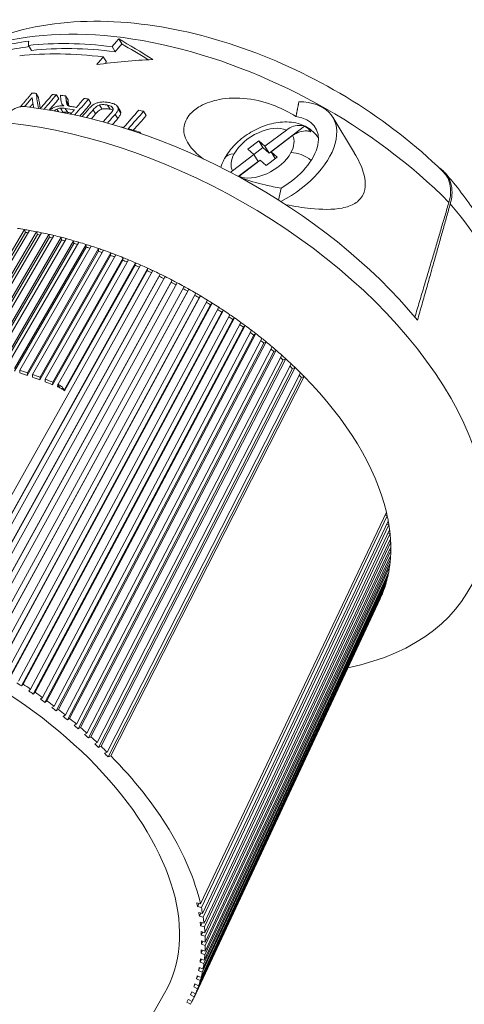
# Paper-space layout 'Layout1' of a CAD drawing. Units: inches. Extents: x 15.3 to 31.7, y 22.3 to 32.7.
# Drawn here: x 29.7 to 30.3, y 27.3 to 28.6 of the extents above; entities that cross this region are included whole.
import ezdxf

# ---------------------------------------------------------------- set-up
doc = ezdxf.new("R2010")
doc.units = ezdxf.units.IN
doc.header["$MEASUREMENT"] = 0
doc.layers.add('Visible Narrow (ANSI)', color=7, linetype='Continuous', lineweight=18)

psp = doc.layouts.get("Layout1")

# ---------------------------------------------------------------- linework, layer by layer
at = {"layer": 'Visible Narrow (ANSI)'}
for p, q in [((29.6691, 28.60998), (29.67339, 28.60292)), ((29.78736, 28.60832), (29.7917, 28.60118)), ((29.79672, 28.61924), (29.80106, 28.6121)), ((29.77497, 28.59386), (29.77931, 28.58672)), ((29.68006, 28.54232), (29.68348, 28.53668)), ((29.70858, 28.54024), (29.71202, 28.53456)), ((29.72164, 28.53884), (29.7251, 28.53314)), ((29.71646, 28.5275), (29.71809, 28.52482)), ((29.71702, 28.5267), (29.71817, 28.52481)), ((29.72247, 28.53226), (29.72594, 28.52654)), ((29.75406, 28.53425), (29.75757, 28.52846)), ((29.76968, 28.52583), (29.77324, 28.51998)), ((29.78107, 28.5257), (29.78465, 28.51982)), ((29.79537, 28.52354), (29.79897, 28.5176)), ((29.70603, 28.51779), (29.70622, 28.51749)), ((29.70943, 28.5202), (29.71168, 28.5165)), ((29.72122, 28.52109), (29.7247, 28.51535)), ((29.76049, 28.51918), (29.76404, 28.51334)), ((29.79169, 28.51268), (29.79531, 28.50673)), ((29.79605, 28.52022), (29.79966, 28.51427)), ((29.83195, 28.51698), (29.83565, 28.51088)), ((30.00933, 28.45798), (30.05962, 28.496)), ((30.09931, 28.50869), (30.13031, 28.45765)), ((29.82676, 28.48752), (29.82787, 28.4857)), ((30.00349, 28.4676), (30.03379, 28.4905)), ((30.01222, 28.45981), (30.04252, 28.48271)), ((29.97921, 28.46364), (29.99475, 28.47539)), ((29.99475, 28.47539), (30.00349, 28.4676)), ((30.00059, 28.46577), (29.99475, 28.47539)), ((30.00933, 28.45798), (30.00349, 28.4676)), ((29.95764, 28.43294), (29.98794, 28.45585)), ((29.97921, 28.46364), (29.98794, 28.45585)), ((29.98772, 28.45604), (30.00059, 28.46577)), ((29.99378, 28.44623), (29.98794, 28.45585)), ((30.00059, 28.46577), (30.00933, 28.45798)), ((30.01222, 28.45981), (30.02095, 28.45201)), ((30.01806, 28.45019), (30.01222, 28.45981)), ((29.9658, 28.42508), (29.99378, 28.44623)), ((29.96637, 28.42515), (29.99667, 28.44806)), ((29.99667, 28.44806), (30.0054, 28.44026)), ((30.0054, 28.44026), (30.02095, 28.45201)), ((30.01806, 28.45019), (30.01828, 28.44999)), ((29.66353, 28.35005), (29.55996, 28.17536)), ((29.66476, 28.34602), (29.56119, 28.17134)), ((29.67058, 28.34882), (29.56702, 28.17413)), ((29.6807, 28.3469), (29.57764, 28.17212)), ((29.68171, 28.34292), (29.57864, 28.16814)), ((29.68782, 28.34545), (29.58476, 28.17067)), ((29.69802, 28.34322), (29.59547, 28.16833)), ((29.66353, 28.35005), (29.66476, 28.34602)), ((29.6807, 28.3469), (29.68171, 28.34292)), ((29.69802, 28.34322), (29.6988, 28.33929)), ((29.6988, 28.33929), (29.59625, 28.1644)), ((29.70518, 28.34155), (29.60263, 28.16666)), ((29.71544, 28.339), (29.61341, 28.16398)), ((29.716, 28.33513), (29.61396, 28.16011)), ((29.72265, 28.33711), (29.62061, 28.16209)), ((29.73295, 28.33426), (29.63143, 28.1591)), ((29.73328, 28.33045), (29.63176, 28.15529)), ((29.74018, 28.33216), (29.63866, 28.15699)), ((29.75051, 28.329), (29.64951, 28.15368)), ((29.71544, 28.339), (29.716, 28.33513)), ((29.73295, 28.33426), (29.73328, 28.33045)), ((29.75051, 28.329), (29.75061, 28.32526)), ((29.75061, 28.32526), (29.64961, 28.14994)), ((29.75775, 28.32669), (29.65675, 28.15136)), ((29.76796, 28.31956), (29.66748, 28.14407)), ((29.76809, 28.32323), (29.66761, 28.14774)), ((29.77533, 28.32071), (29.67485, 28.14522)), ((29.78565, 28.31696), (29.68569, 28.14128)), ((29.76809, 28.32323), (29.76796, 28.31956)), ((29.78565, 28.31696), (29.7853, 28.31338)), ((29.7853, 28.31338), (29.68533, 28.1377)), ((29.79288, 28.31424), (29.69292, 28.13856)), ((29.8026, 28.30671), (29.70315, 28.13083)), ((29.80318, 28.31021), (29.70373, 28.13432)), ((29.81038, 28.30729), (29.71093, 28.1314)), ((29.82063, 28.30298), (29.71952, 28.123)), ((29.80318, 28.31021), (29.8026, 28.30671)), ((29.82063, 28.30298), (29.81982, 28.29958)), ((29.82779, 28.29986), (29.53431, 27.77747)), ((29.83695, 28.29198), (29.54498, 27.76891)), ((29.83798, 28.29528), (29.54602, 27.77221)), ((29.84509, 28.29198), (29.55313, 27.76891)), ((29.8552, 28.28714), (29.56474, 27.76334)), ((29.81982, 28.29958), (29.72011, 28.12209)), ((29.83798, 28.29528), (29.83695, 28.29198)), ((29.8552, 28.28714), (29.85394, 28.28394)), ((29.85394, 28.28394), (29.56348, 27.76015)), ((29.86224, 28.28365), (29.57178, 27.75986)), ((29.87077, 28.27548), (29.5818, 27.75092)), ((29.87225, 28.27856), (29.58328, 27.754)), ((29.87922, 28.2749), (29.59025, 27.75035)), ((29.87225, 28.27856), (29.87077, 28.27548)), ((29.88911, 28.26956), (29.6016, 27.74421)), ((29.89429, 28.26277), (29.60679, 27.73742)), ((29.89599, 28.26573), (29.60849, 27.74038)), ((29.90574, 28.26015), (29.61969, 27.73397)), ((29.89599, 28.26573), (29.89429, 28.26277)), ((29.91061, 28.25332), (29.62456, 27.72714)), ((29.91252, 28.25616), (29.62647, 27.72999)), ((29.92212, 28.25036), (29.6375, 27.72332)), ((29.92879, 28.24622), (29.64417, 27.71917)), ((29.91252, 28.25616), (29.91061, 28.25332)), ((29.92879, 28.24622), (29.92667, 28.2435)), ((29.92667, 28.2435), (29.64205, 27.71646)), ((29.93822, 28.2402), (29.655, 27.71226)), ((29.94244, 28.23332), (29.65922, 27.70539)), ((29.94477, 28.2359), (29.66155, 27.70797)), ((29.94477, 28.2359), (29.94244, 28.23332)), ((29.95401, 28.22968), (29.67217, 27.70082)), ((29.95789, 28.2228), (29.67604, 27.69394)), ((29.96042, 28.22525), (29.67858, 27.69638)), ((29.96946, 28.21883), (29.68897, 27.68901)), ((29.96042, 28.22525), (29.95789, 28.2228)), ((29.97299, 28.21196), (29.6925, 27.68214)), ((29.97573, 28.21426), (29.69523, 27.68445)), ((29.98455, 28.20766), (29.70537, 27.67686)), ((29.97573, 28.21426), (29.97299, 28.21196)), ((29.98773, 28.20082), (29.70855, 27.67002)), ((29.99066, 28.20297), (29.71147, 27.67217)), ((29.99925, 28.1962), (29.72135, 27.66439)), ((30.00207, 28.18939), (29.72416, 27.65758)), ((30.00519, 28.19139), (29.72728, 27.65958)), ((29.99066, 28.20297), (29.98773, 28.20082)), ((30.00519, 28.19139), (30.00207, 28.18939)), ((30.01353, 28.18446), (29.73687, 27.65162)), ((30.01599, 28.17769), (29.73932, 27.64485)), ((30.01929, 28.17955), (29.74262, 27.64671)), ((30.01929, 28.17955), (30.01599, 28.17769)), ((30.02737, 28.17246), (29.75191, 27.63857)), ((30.02946, 28.16576), (29.754, 27.63186)), ((30.03294, 28.16745), (29.75748, 27.63356)), ((30.03294, 28.16745), (30.02946, 28.16576)), ((29.65675, 28.15136), (29.65685, 28.14762)), ((29.66761, 28.14774), (29.66748, 28.14407)), ((30.04074, 28.16024), (29.76644, 27.62527)), ((30.04246, 28.1536), (29.76816, 27.61863)), ((30.04611, 28.15513), (29.77181, 27.62017)), ((30.05363, 28.14779), (29.78045, 27.61173)), ((30.04611, 28.15513), (30.04246, 28.1536)), ((29.67485, 28.14522), (29.67472, 28.14155)), ((29.68569, 28.14128), (29.68533, 28.1377)), ((29.69292, 28.13856), (29.69256, 28.13497)), ((29.70373, 28.13432), (29.70315, 28.13083)), ((30.05497, 28.14123), (29.78179, 27.60517)), ((30.05879, 28.14261), (29.78561, 27.60655)), ((30.05879, 28.14261), (30.05497, 28.14123)), ((29.71086, 28.13094), (29.71035, 28.1279)), ((29.71349, 28.1266), (29.71086, 28.13094)), ((29.91241, 27.39776), (30.17513, 27.95104)), ((29.91359, 27.39249), (30.17632, 27.94577)), ((30.17632, 27.94577), (30.17298, 27.9465)), ((29.91529, 27.3839), (30.1778, 27.93829)), ((29.91618, 27.3787), (30.17869, 27.93309)), ((29.91739, 27.37024), (30.17974, 27.92572)), ((30.17869, 27.93309), (30.17569, 27.93383)), ((29.91798, 27.36512), (30.18032, 27.9206)), ((29.91869, 27.35679), (30.18094, 27.91335)), ((30.18032, 27.9206), (30.17767, 27.92134)), ((29.91897, 27.35176), (30.18123, 27.90832)), ((29.91919, 27.34358), (30.18141, 27.90121)), ((30.18123, 27.90832), (30.17891, 27.90903)), ((29.91856, 27.32581), (30.18082, 27.88447)), ((29.91888, 27.33064), (30.18115, 27.8893)), ((29.91917, 27.33865), (30.18139, 27.89627)), ((30.18082, 27.88447), (30.17916, 27.88507)), ((30.18139, 27.89627), (30.17941, 27.89693)), ((29.91715, 27.31326), (30.17952, 27.87294)), ((29.91778, 27.31798), (30.18015, 27.87765)), ((30.17952, 27.87294), (30.17818, 27.87346)), ((29.91495, 27.30104), (30.17748, 27.8617)), ((29.91588, 27.30563), (30.17841, 27.86629)), ((30.17748, 27.8617), (30.17646, 27.86213)), ((29.9097, 27.28194), (30.17275, 27.8445)), ((29.91196, 27.28915), (30.17472, 27.85077)), ((29.91318, 27.29361), (30.17594, 27.85523)), ((30.17472, 27.85077), (30.174, 27.85109)), ((30.16628, 27.82833), (29.90272, 27.26454)), ((29.90361, 27.26646), (30.16701, 27.82992)), ((29.90543, 27.27064), (30.16884, 27.8341)), ((29.90817, 27.27761), (30.17122, 27.84017)), ((30.16701, 27.82992), (30.16691, 27.82998)), ((30.17122, 27.84017), (30.17082, 27.84037)), ((29.66155, 27.70797), (29.65922, 27.70539)), ((29.67217, 27.70082), (29.66963, 27.69837)), ((29.67858, 27.69638), (29.67604, 27.69394)), ((29.68897, 27.68901), (29.68623, 27.68671)), ((29.69523, 27.68445), (29.6925, 27.68214)), ((29.70537, 27.67686), (29.70244, 27.6747)), ((29.71147, 27.67217), (29.70855, 27.67002)), ((29.72135, 27.66439), (29.71823, 27.66238)), ((29.72728, 27.65958), (29.72416, 27.65758)), ((29.73687, 27.65162), (29.73357, 27.64976)), ((29.74262, 27.64671), (29.73932, 27.64485)), ((29.75191, 27.63857), (29.74843, 27.63687)), ((29.75748, 27.63356), (29.754, 27.63186)), ((29.76644, 27.62527), (29.76279, 27.62373)), ((29.77181, 27.62017), (29.76816, 27.61863)), ((29.78045, 27.61173), (29.77663, 27.61036)), ((29.78561, 27.60655), (29.78179, 27.60517)), ((29.91241, 27.39776), (29.90704, 27.39893)), ((29.91038, 27.3982), (29.90823, 27.39366)), ((29.91359, 27.39249), (29.90823, 27.39366)), ((29.91529, 27.3839), (29.9099, 27.38524)), ((29.91289, 27.3845), (29.91078, 27.38004)), ((29.91618, 27.3787), (29.91078, 27.38004)), ((29.91739, 27.37024), (29.91197, 27.37174)), ((29.91463, 27.371), (29.91255, 27.36662)), ((29.91798, 27.36512), (29.91255, 27.36662)), ((29.91869, 27.35679), (29.91325, 27.35845)), ((29.91557, 27.35774), (29.91354, 27.35342)), ((29.91897, 27.35176), (29.91354, 27.35342)), ((29.91573, 27.34474), (29.91373, 27.34046)), ((29.91919, 27.34358), (29.91375, 27.3454)), ((29.91511, 27.33201), (29.91313, 27.32778)), ((29.91856, 27.32581), (29.91313, 27.32778)), ((29.91888, 27.33064), (29.91345, 27.33261)), ((29.91917, 27.33865), (29.91373, 27.34046)), ((29.9137, 27.31958), (29.91173, 27.31538)), ((29.91715, 27.31326), (29.91173, 27.31538)), ((29.91778, 27.31798), (29.91236, 27.3201)), ((29.91151, 27.30747), (29.90956, 27.3033)), ((29.91495, 27.30104), (29.90956, 27.3033)), ((29.91588, 27.30563), (29.91048, 27.3079)), ((29.90853, 27.2957), (29.90659, 27.29156)), ((29.91196, 27.28915), (29.90659, 27.29156)), ((29.91318, 27.29361), (29.90782, 27.29602)), ((29.90027, 27.27327), (29.89834, 27.26914)), ((29.90543, 27.27064), (29.90016, 27.27332)), ((29.90479, 27.28429), (29.90285, 27.28016)), ((29.90817, 27.27761), (29.90285, 27.28016)), ((29.9097, 27.28194), (29.90438, 27.28449)), ((29.59112, 26.80178), (29.86167, 27.27123)), ((29.89827, 27.25571), (29.89307, 27.25852)), ((29.90038, 27.25973), (29.89518, 27.26254)), ((29.89827, 27.25571), (29.9002, 27.25983)), ((29.90361, 27.26646), (29.89834, 27.26914))]:
    psp.add_line(p, q, dxfattribs=at)
for centre, major_axis, ratio, start_param, end_param in [((29.93462, 28.27181), (-0.44487, 0.24386), 0.5773503, 4.2365037, 6.1323134), ((29.93003, 28.26344), (-0.44705, 0.24505), 0.5773503, 5.6079177, 5.8195373), ((29.93003, 28.26344), (0.43822, -0.24022), 0.5773503, 2.47861, 2.6757491), ((30.53707, 26.95124), (-0.77484, 1.87284), 0.2113249, 0.3959139, 0.402829), ((29.9254, 28.25499), (-0.44925, 0.24626), 0.5773503, 5.3161997, 5.5939946), ((29.9254, 28.25499), (0.44042, -0.24142), 0.5773503, 2.1709273, 2.4543356), ((29.98155, 28.28394), (-0.36863, 0.36977), 0.285675, 5.3559729, 5.4944211), ((29.98091, 28.28426), (0.36119, -0.36232), 0.285675, 2.2391753, 2.3490365), ((29.91535, 28.23666), (-0.45402, 0.24888), 0.5773503, 5.3181284, 5.5929808), ((29.83771, 28.17322), (0.58017, 0.05924), 0.7123991, 1.4859066, 1.6224438), ((29.87336, 28.16005), (-0.48102, 0.26368), 0.5773503, 5.4120758, 5.4248254), ((29.9431, 28.01406), (-0.24783, 0.73441), 0.157856, 0.7162496, 0.7568049), ((29.87336, 28.16005), (-0.48102, 0.26368), 0.5773503, 5.3516021, 5.363431), ((29.87336, 28.16005), (-0.48102, 0.26368), 0.5773503, 5.3243397, 5.3397525), ((30.62521, 26.95257), (0.85149, -1.93028), 0.1807392, 3.6721072, 3.6797986), ((30.62815, 26.96723), (-0.84946, 1.92208), 0.1798489, 0.5385903, 0.5444593), ((29.81895, 28.14333), (-0.48249, 0.26449), 0.5773503, 4.1068394, 5.3295663), ((29.93758, 28.00802), (0.24833, -0.73406), 0.1574165, 3.8574823, 3.8847748), ((29.96263, 27.97728), (-0.26348, 0.7654), 0.1572421, 0.6987055, 0.7285436), ((30.61826, 26.9859), (-0.83712, 1.89408), 0.1798579, 0.5399302, 0.5458852), ((29.86456, 28.144), (-0.4852, 0.26597), 0.5773503, 5.2721613, 5.2863338), ((29.87336, 28.16004), (-0.48103, 0.26368), 0.5773503, 5.2576139, 5.2701666), ((30.00425, 28.45096), (0.09506, 0.05773), 0.5773503, 4.5940146, 7.0291219), ((29.8622, 28.13969), (0.48632, -0.26659), 0.5773503, 2.1310979, 2.1573203), ((29.8622, 28.13969), (0.47927, -0.26272), 0.5773503, 2.1431175, 2.154351), ((54.85834, -36.11331), (1.70492, -76.90543), 0.5773503, 3.7016781, 3.7022724), ((52.91368, -31.22649), (-1.57476, 71.03423), 0.5773503, 0.5589005, 0.5595441), ((51.74488, -28.26709), (-1.49604, 67.48319), 0.5773503, 0.5583222, 0.5588883), ((29.87336, 28.16005), (-0.48102, 0.26368), 0.5773503, 5.1010648, 5.114268), ((30.00425, 28.45096), (0.07067, 0.04292), 0.5773503, 4.6770949, 6.9030408), ((29.80242, 28.11317), (0.49102, -0.26916), 0.5773503, 5.6854394, 8.4813016), ((29.85587, 28.12814), (-0.48933, 0.26823), 0.5773503, 5.1211081, 5.1329073), ((30.00592, 28.44821), (0.06341, 0.03851), 0.5773503, 0.0414745, 0.3075914), ((29.85587, 28.12814), (-0.48933, 0.26823), 0.5773503, 5.0756345, 5.1081658), ((30.00008, 28.45783), (0.04206, 0.02554), 0.5773503, 0.3758908, 2.3561945), ((30.00008, 28.45783), (0.04206, 0.02554), 0.5773503, 5.4977871, 6.2563603), ((29.97242, 28.43633), (-0.02589, 0.01419), 0.5773503, 5.4977871, 6.2831853), ((30.00008, 28.45783), (-0.04206, -0.02554), 0.5773503, 5.4977871, 6.2563603), ((30.00008, 28.45783), (-0.04206, -0.02554), 0.5773503, 0.3758908, 2.3561945), ((30.05277, 28.43811), (0.02589, -0.01419), 0.5773503, 1.2413659, 2.3561945), ((19.81495, 25.91157), (-9.76644, -5.93108), 0.5773503, 2.6388292, 2.6410025), ((29.90977, 28.309), (-0.43565, 0.23881), 0.5773503, 3.727556, 4.1264256), ((29.76173, 28.03895), (-0.40013, 0.21934), 0.5773503, 5.255088, 5.2797194), ((29.76173, 28.03895), (-0.40013, 0.21934), 0.5773503, 5.2378315, 5.255088), ((29.76173, 28.03895), (0.39494, -0.21649), 0.5773503, 2.104217, 2.1136086), ((29.76173, 28.03895), (-0.40013, 0.21934), 0.5773503, 5.2132001, 5.2378315), ((29.76173, 28.03895), (-0.40013, 0.21934), 0.5773503, 5.1959436, 5.2132001), ((29.76173, 28.03895), (0.39494, -0.21649), 0.5773503, 2.0615666, 2.0717207), ((29.76173, 28.03895), (-0.40013, 0.21934), 0.5773503, 5.1713122, 5.1959436), ((29.76173, 28.03895), (-0.40013, 0.21934), 0.5773503, 5.1540557, 5.1713122), ((29.76173, 28.03895), (0.39494, -0.21649), 0.5773503, 2.0189518, 2.0298328), ((29.76173, 28.03895), (-0.40013, 0.21934), 0.5773503, 5.1294243, 5.1540557), ((29.76173, 28.03895), (-0.40013, 0.21934), 0.5773503, 5.1121678, 5.1294243), ((29.76173, 28.03895), (0.39494, -0.21649), 0.5773503, 1.9763678, 1.9879449), ((29.76173, 28.03895), (-0.40013, 0.21934), 0.5773503, 5.0875364, 5.1121678), ((29.76173, 28.03895), (-0.40013, 0.21934), 0.5773503, 5.0702799, 5.0875364), ((29.76173, 28.03895), (0.39494, -0.21649), 0.5773503, 1.93381, 1.946057), ((29.76173, 28.03895), (-0.40013, 0.21934), 0.5773503, 5.0456485, 5.0702799), ((29.76173, 28.03895), (-0.40013, 0.21934), 0.5773503, 5.028392, 5.0456485), ((29.76173, 28.03895), (0.39494, -0.21649), 0.5773503, 1.8912745, 1.9041691), ((29.76173, 28.03895), (-0.40013, 0.21934), 0.5773503, 5.0037606, 5.028392), ((29.76173, 28.03895), (0.39494, -0.21649), 0.5773503, 1.8487581, 1.8622812), ((29.76173, 28.03895), (-0.40013, 0.21934), 0.5773503, 4.9865041, 5.0037606), ((29.76173, 28.03895), (-0.40013, 0.21934), 0.5773503, 4.9618727, 4.9865041), ((29.76173, 28.03895), (-0.40013, 0.21934), 0.5773503, 4.9446162, 4.9618727), ((29.76173, 28.03895), (0.39494, -0.21649), 0.5773503, 1.8062574, 1.8203933), ((29.76173, 28.03895), (-0.40013, 0.21934), 0.5773503, 4.9199847, 4.9446162), ((29.76173, 28.03895), (0.39494, -0.21649), 0.5773503, 1.7637698, 1.7785054), ((29.76173, 28.03895), (-0.40013, 0.21934), 0.5773503, 4.9027283, 4.9199847), ((29.76173, 28.03895), (-0.40013, 0.21934), 0.5773503, 4.8780968, 4.9027283), ((29.76173, 28.03895), (-0.40013, 0.21934), 0.5773503, 4.8608404, 4.8780968), ((29.76173, 28.03895), (0.39494, -0.21649), 0.5773503, 1.7212925, 1.7366175), ((29.76173, 28.03895), (-0.40013, 0.21934), 0.5773503, 4.8362089, 4.8608404), ((29.76173, 28.03895), (0.39494, -0.21649), 0.5773503, 1.6788232, 1.6947296), ((29.76173, 28.03895), (-0.40013, 0.21934), 0.5773503, 4.8189525, 4.8362089), ((29.76173, 28.03895), (-0.40013, 0.21934), 0.5773503, 4.794321, 4.8189525), ((29.76173, 28.03895), (-0.40013, 0.21934), 0.5773503, 4.7770646, 4.794321), ((29.76173, 28.03895), (0.39494, -0.21649), 0.5773503, 1.6363595, 1.6528417), ((29.76173, 28.03895), (-0.40013, 0.21934), 0.5773503, 4.7524331, 4.7770646), ((29.76173, 28.03895), (0.39494, -0.21649), 0.5773503, 1.5938992, 1.6109538), ((29.76173, 28.03895), (-0.40013, 0.21934), 0.5773503, 4.7351767, 4.7524331), ((29.76173, 28.03895), (-0.40013, 0.21934), 0.5773503, 4.7105452, 4.7351767), ((29.76173, 28.03895), (0.39494, -0.21649), 0.5773503, 1.5515828, 1.5689231), ((29.76173, 28.03895), (-0.40013, 0.21934), 0.5773503, 4.6932888, 4.7105452), ((29.76173, 28.03895), (-0.40013, 0.21934), 0.5773503, 4.6686573, 4.6932888), ((29.76173, 28.03895), (-0.40013, 0.21934), 0.5773503, 4.6514009, 4.6686573), ((29.76173, 28.03895), (0.39494, -0.21649), 0.5773503, 1.5096949, 1.5264636), ((29.76173, 28.03895), (-0.40013, 0.21934), 0.5773503, 4.6267694, 4.6514009), ((29.76173, 28.03895), (0.39494, -0.21649), 0.5773503, 1.467807, 1.4840019), ((29.76173, 28.03895), (-0.40013, 0.21934), 0.5773503, 4.609513, 4.6267694), ((29.76173, 28.03895), (-0.40013, 0.21934), 0.5773503, 4.5848815, 4.609513), ((29.76173, 28.03895), (0.39494, -0.21649), 0.5773503, 1.4259191, 1.4415356), ((29.76173, 28.03895), (-0.40013, 0.21934), 0.5773503, 4.5676251, 4.5848815), ((29.76173, 28.03895), (-0.40013, 0.21934), 0.5773503, 4.5429936, 4.5676251), ((29.76173, 28.03895), (0.39494, -0.21649), 0.5773503, 1.3840312, 1.3990626), ((29.76173, 28.03895), (-0.40013, 0.21934), 0.5773503, 4.5257372, 4.5429936), ((29.76173, 28.03895), (-0.40013, 0.21934), 0.5773503, 4.5011057, 4.5257372), ((29.76173, 28.03895), (-0.40013, 0.21934), 0.5773503, 4.4838493, 4.5011057), ((29.76173, 28.03895), (0.39494, -0.21649), 0.5773503, 1.3421433, 1.3565805), ((29.76173, 28.03895), (-0.40013, 0.21934), 0.5773503, 4.4592178, 4.4838493), ((29.76173, 28.03895), (0.39494, -0.21649), 0.5773503, 1.3002554, 1.3140867), ((29.76173, 28.03895), (-0.40013, 0.21934), 0.5773503, 4.4419614, 4.4592178), ((29.76173, 28.03895), (-0.40013, 0.21934), 0.5773503, 4.4173299, 4.4419614), ((29.76173, 28.03895), (0.39494, -0.21649), 0.5773503, 1.2583675, 1.2715785), ((29.76173, 28.03895), (-0.40013, 0.21934), 0.5773503, 4.4000735, 4.4173299), ((29.76173, 28.03895), (-0.40013, 0.21934), 0.5773503, 4.375442, 4.4000735), ((29.76173, 28.03895), (0.39494, -0.21649), 0.5773503, 1.2164796, 1.229053), ((29.76173, 28.03895), (-0.40013, 0.21934), 0.5773503, 4.3581856, 4.375442), ((29.76173, 28.03895), (-0.40013, 0.21934), 0.5773503, 4.3335541, 4.3581856), ((29.76173, 28.03895), (0.39494, -0.21649), 0.5773503, 1.1745917, 1.1865068), ((29.76173, 28.03895), (-0.40013, 0.21934), 0.5773503, 4.3162977, 4.3335541), ((29.76173, 28.03895), (-0.40013, 0.21934), 0.5773503, 4.2916662, 4.3162977), ((29.66096, 27.85511), (-0.41193, 0.2258), 0.5773503, 5.0035134, 5.0286392), ((29.66096, 27.85511), (0.40674, -0.22296), 0.5773503, 1.8620276, 1.8869397), ((29.76173, 28.03895), (0.39494, -0.21649), 0.5773503, 1.1327038, 1.1439364), ((29.76173, 28.03895), (-0.40013, 0.21934), 0.5773503, 4.2744097, 4.2916662), ((29.76173, 28.03895), (-0.40013, 0.21934), 0.5773503, 4.2497783, 4.2744097), ((29.76173, 28.03895), (-0.40013, 0.21934), 0.5773503, 4.2325218, 4.2497783), ((29.66096, 27.85511), (0.40674, -0.22296), 0.5773503, 1.8201397, 1.8450517), ((29.66096, 27.85511), (-0.41193, 0.2258), 0.5773503, 4.9616255, 4.9867513), ((29.66096, 27.85511), (0.40674, -0.22296), 0.5773503, 1.7782518, 1.8031638), ((29.66096, 27.85511), (-0.41193, 0.2258), 0.5773503, 4.9197376, 4.9448634), ((29.76173, 28.03895), (0.39494, -0.21649), 0.5773503, 1.0908159, 1.1013376), ((29.76173, 28.03895), (-0.40013, 0.21934), 0.5773503, 3.6214598, 4.2325218), ((29.66096, 27.85511), (0.40674, -0.22296), 0.5773503, 1.7538673, 1.7612759), ((29.70607, 28.1222), (0.0046, 0.01568), 0.1626935, 5.3503342, 5.3859019), ((29.71455, 28.10823), (0.00522, 0.01478), 0.1316933, 5.9727161, 6.3950156), ((29.76173, 28.03895), (-0.40013, 0.21934), 0.5773503, 3.6042033, 3.6214598), ((29.76173, 28.03895), (-0.40013, 0.21934), 0.5773503, 3.5795719, 3.6042033), ((29.76173, 28.03895), (-0.40013, 0.21934), 0.5773503, 3.5623154, 3.5795719), ((29.76173, 28.03895), (-0.40013, 0.21934), 0.5773503, 3.537684, 3.5623154), ((29.76173, 28.03895), (0.40013, -0.21934), 0.5773503, 0.3788349, 0.3960913), ((29.76173, 28.03895), (0.40013, -0.21934), 0.5773503, 0.3542034, 0.3788349), ((29.76173, 28.03895), (0.40013, -0.21934), 0.5773503, 0.336947, 0.3542034), ((29.76173, 28.03895), (0.40013, -0.21934), 0.5773503, 0.3123155, 0.336947), ((29.76173, 28.03895), (0.40013, -0.21934), 0.5773503, 0.2950591, 0.3123155), ((29.76173, 28.03895), (0.40013, -0.21934), 0.5773503, 0.2285397, 0.2531712), ((29.76173, 28.03895), (0.40013, -0.21934), 0.5773503, 0.2531712, 0.2704276), ((29.76173, 28.03895), (0.40013, -0.21934), 0.5773503, 0.2704276, 0.2950591), ((29.76173, 28.03895), (0.40013, -0.21934), 0.5773503, 0.1866518, 0.2112832), ((29.76173, 28.03895), (0.40013, -0.21934), 0.5773503, 0.2112832, 0.2285397), ((29.76173, 28.03895), (0.40013, -0.21934), 0.5773503, 0.1447639, 0.1693953), ((29.76173, 28.03895), (0.40013, -0.21934), 0.5773503, 0.1693953, 0.1866518), ((29.76173, 28.03895), (0.40013, -0.21934), 0.5773503, 0.0856195, 0.102876), ((29.76173, 28.03895), (0.40013, -0.21934), 0.5773503, 0.102876, 0.1275074), ((29.76173, 28.03895), (0.40013, -0.21934), 0.5773503, 0.1275074, 0.1447639), ((29.46279, 27.49359), (0.40047, -0.21952), 0.5773503, 6.2708424, 9.4371209), ((29.76173, 28.03895), (0.40013, -0.21934), 0.5773503, 0.0370664, 0.0437316), ((29.76173, 28.03895), (0.40013, -0.21934), 0.5773503, 0.0437316, 0.0609881), ((29.76173, 28.03895), (0.40013, -0.21934), 0.5773503, 0.0609881, 0.0856195), ((29.46279, 27.49359), (0.42994, -0.23568), 0.5773503, 1.4266308, 1.4426905), ((29.46279, 27.49359), (-0.43513, 0.23852), 0.5773503, 4.5422995, 4.5683192), ((29.46279, 27.49359), (0.42994, -0.23568), 0.5773503, 1.3847429, 1.4008026), ((29.46279, 27.49359), (-0.43513, 0.23852), 0.5773503, 4.5004116, 4.5264313), ((29.46279, 27.49359), (0.42994, -0.23568), 0.5773503, 1.342855, 1.3589147), ((29.46279, 27.49359), (-0.43513, 0.23852), 0.5773503, 4.4585237, 4.4845434), ((29.46279, 27.49359), (0.42994, -0.23568), 0.5773503, 1.3009671, 1.3170268), ((29.46279, 27.49359), (-0.43513, 0.23852), 0.5773503, 4.4166358, 4.4426555), ((29.46279, 27.49359), (0.42994, -0.23568), 0.5773503, 1.2590792, 1.2751388), ((29.46279, 27.49359), (-0.43513, 0.23852), 0.5773503, 4.3747479, 4.4007676), ((29.46279, 27.49359), (0.42994, -0.23568), 0.5773503, 1.2171913, 1.2332509), ((29.46279, 27.49359), (-0.43513, 0.23852), 0.5773503, 4.33286, 4.3588797), ((29.46279, 27.49359), (0.42994, -0.23568), 0.5773503, 1.1753034, 1.191363), ((29.46279, 27.49359), (-0.43513, 0.23852), 0.5773503, 4.2909721, 4.3169918), ((29.46279, 27.49359), (0.42994, -0.23568), 0.5773503, 1.1334155, 1.1494751), ((29.46279, 27.49359), (-0.43513, 0.23852), 0.5773503, 4.2490842, 4.2751039), ((29.46279, 27.49359), (0.42994, -0.23568), 0.5773503, 1.0915276, 1.1075872), ((29.46279, 27.49359), (-0.43513, 0.23852), 0.5773503, 3.6207657, 4.233216), ((29.46279, 27.49359), (-0.42994, 0.23568), 0.5773503, 3.6048017, 3.6208614), ((29.46279, 27.49359), (-0.42994, 0.23568), 0.5773503, 3.5629138, 3.5789735), ((29.46279, 27.49359), (-0.43513, 0.23852), 0.5773503, 3.5788778, 3.6048974), ((29.46279, 27.49359), (0.42994, -0.23568), 0.5773503, 0.3794333, 0.3954929), ((29.46279, 27.49359), (-0.43513, 0.23852), 0.5773503, 3.5369899, 3.5630095), ((29.46279, 27.49359), (0.42994, -0.23568), 0.5773503, 0.3375454, 0.353605), ((29.46279, 27.49359), (0.43513, -0.23852), 0.5773503, 0.3535093, 0.379529), ((29.46279, 27.49359), (0.42994, -0.23568), 0.5773503, 0.2956575, 0.3117171), ((29.46279, 27.49359), (0.43513, -0.23852), 0.5773503, 0.3116214, 0.3376411), ((29.46279, 27.49359), (0.42994, -0.23568), 0.5773503, 0.2537696, 0.2698292), ((29.46279, 27.49359), (0.43513, -0.23852), 0.5773503, 0.2697335, 0.2957532), ((29.46279, 27.49359), (0.42994, -0.23568), 0.5773503, 0.2118817, 0.2279413), ((29.46279, 27.49359), (0.43513, -0.23852), 0.5773503, 0.1859577, 0.2119774), ((29.46279, 27.49359), (0.43513, -0.23852), 0.5773503, 0.2278456, 0.2538653), ((29.46279, 27.49359), (0.42994, -0.23568), 0.5773503, 0.1699938, 0.1860534), ((29.46279, 27.49359), (0.43513, -0.23852), 0.5773503, 0.1440698, 0.1700895), ((29.46279, 27.49359), (0.42994, -0.23568), 0.5773503, 0.1281059, 0.1441655), ((29.46279, 27.49359), (0.43513, -0.23852), 0.5773503, 0.1021819, 0.1282016), ((29.46279, 27.49359), (0.42994, -0.23568), 0.5773503, 0.0443301, 0.0603897), ((29.46279, 27.49359), (0.42994, -0.23568), 0.5773503, 0.086218, 0.1022776), ((29.46279, 27.49359), (0.43513, -0.23852), 0.5773503, 0.060294, 0.0863137), ((29.46279, 27.49359), (0.42994, -0.23568), 0.5773503, 0.0024422, 0.0185018), ((29.46279, 27.49359), (0.43513, -0.23852), 0.5773503, 0.0184061, 0.0444258)]:
    psp.add_ellipse(centre, major_axis=major_axis, ratio=ratio, start_param=start_param, end_param=end_param, dxfattribs=at)
for points, knots in [([(30.25455, 28.43251), (30.21667, 28.46945), (30.1734, 28.50298), (30.08079, 28.56049), (30.03156, 28.58456), (29.93072, 28.62146), (29.87914, 28.63426), (29.77704, 28.6464), (29.72649, 28.64565), (29.63324, 28.62724), (29.5899, 28.61039), (29.53942, 28.57393), (29.52715, 28.56329), (29.51597, 28.5515)], [0.3363004, 0.3363004, 0.3363004, 0.3363004, 0.6915056, 0.6915056, 1.0424635, 1.0424635, 1.3948554, 1.3948554, 1.7517749, 1.7517749, 2.0882382, 2.0882382, 2.2053226, 2.2053226, 2.2053226, 2.2053226]), ([(29.66425, 28.52357), (29.66408, 28.52359), (29.66391, 28.52361), (29.66205, 28.52377), (29.6601, 28.52371), (29.65616, 28.52314), (29.65417, 28.52262), (29.65065, 28.52136), (29.64887, 28.52051), (29.64585, 28.51859), (29.6446, 28.51752), (29.6429, 28.51547), (29.64232, 28.51437), (29.64214, 28.51332)], [0.11061887, 0.11061887, 0.11061887, 0.11061887, 0.11352244, 0.11352244, 0.14234566, 0.14234566, 0.17116887, 0.17116887, 0.20029373, 0.20029373, 0.22941859, 0.22941859, 0.25776929, 0.25776929, 0.25776929, 0.25776929]), ([(29.70754, 28.52331), (29.70593, 28.52275), (29.70446, 28.52207), (29.70187, 28.52042), (29.70084, 28.51952), (29.70002, 28.51856)], [-0.052715421, -0.052715421, -0.052715421, -0.052715421, -0.026321356, -0.026321356, 0, 0, 0, 0]), ([(29.71932, 28.52478), (29.71744, 28.52486), (29.71544, 28.52483), (29.71243, 28.52451), (29.71138, 28.52435), (29.70939, 28.52391), (29.70845, 28.52364), (29.70754, 28.52331)], [-0.061946117, -0.061946117, -0.061946117, -0.061946117, -0.031094395, -0.031094395, -0.014950247, -0.014950247, 0, 0, 0, 0]), ([(29.71526, 28.53108), (29.71536, 28.53031), (29.71554, 28.52954), (29.71611, 28.52807), (29.7165, 28.52736), (29.71702, 28.5267)], [-0.044543651, -0.044543651, -0.044543651, -0.044543651, -0.02227233, -0.02227233, 0, 0, 0, 0]), ([(29.71702, 28.5267), (29.71729, 28.52634), (29.71766, 28.52599), (29.71844, 28.52537), (29.71887, 28.52506), (29.71932, 28.52478)], [-0.023747513, -0.023747513, -0.023747513, -0.023747513, -0.011951478, -0.011951478, 0, 0, 0, 0]), ([(29.72338, 28.52777), (29.72312, 28.52846), (29.72293, 28.52927), (29.72265, 28.53073), (29.72255, 28.53151), (29.72247, 28.53226)], [-0.041753566, -0.041753566, -0.041753566, -0.041753566, -0.021229037, -0.021229037, 0, 0, 0, 0]), ([(29.72481, 28.52543), (29.72441, 28.52575), (29.72412, 28.52615), (29.72369, 28.52693), (29.72352, 28.52736), (29.72338, 28.52777)], [-0.024077945, -0.024077945, -0.024077945, -0.024077945, -0.012160844, -0.012160844, 0, 0, 0, 0]), ([(29.72686, 28.52428), (29.72646, 28.52442), (29.7261, 28.52459), (29.72541, 28.52498), (29.72509, 28.52519), (29.72481, 28.52543)], [-0.016940931, -0.016940931, -0.016940931, -0.016940931, -0.008734308, -0.008734308, 0, 0, 0, 0]), ([(29.73007, 28.52365), (29.72953, 28.52373), (29.72895, 28.52382), (29.72786, 28.52402), (29.72727, 28.52414), (29.72686, 28.52428)], [-0.016125486, -0.016125486, -0.016125486, -0.016125486, -0.008231296, -0.008231296, 0, 0, 0, 0]), ([(29.76188, 28.52695), (29.76029, 28.52602), (29.75887, 28.52492), (29.75644, 28.52273), (29.75532, 28.52156), (29.75432, 28.5204)], [-0.063993658, -0.063993658, -0.063993658, -0.063993658, -0.032091526, -0.032091526, 0, 0, 0, 0]), ([(29.76049, 28.51918), (29.76158, 28.52043), (29.76286, 28.52175), (29.76509, 28.52354), (29.766, 28.52418), (29.7678, 28.52516), (29.76871, 28.52556), (29.76968, 28.52583)], [-0.070275413, -0.070275413, -0.070275413, -0.070275413, -0.035360029, -0.035360029, -0.015837753, -0.015837753, 0, 0, 0, 0]), ([(29.77115, 28.52994), (29.76946, 28.52969), (29.76781, 28.52932), (29.76465, 28.52832), (29.7632, 28.5277), (29.76188, 28.52695)], [-0.052131575, -0.052131575, -0.052131575, -0.052131575, -0.026140687, -0.026140687, 0, 0, 0, 0]), ([(29.76969, 28.52583), (29.77006, 28.52594), (29.77044, 28.52603), (29.77236, 28.5264), (29.77396, 28.52648), (29.77741, 28.52635), (29.77931, 28.52607), (29.78107, 28.5257)], [-0.059645046, -0.059645046, -0.059645046, -0.059645046, -0.053624061, -0.053624061, -0.029630664, -0.029630664, 0, 0, 0, 0]), ([(29.78355, 28.52926), (29.78162, 28.52966), (29.77958, 28.52997), (29.77542, 28.53025), (29.77328, 28.53022), (29.77115, 28.52994)], [-0.065405908, -0.065405908, -0.065405908, -0.065405908, -0.032810779, -0.032810779, 0, 0, 0, 0]), ([(29.78107, 28.5257), (29.78224, 28.52546), (29.78338, 28.52515), (29.78546, 28.52438), (29.78641, 28.5239), (29.78716, 28.52331)], [-0.039358537, -0.039358537, -0.039358537, -0.039358537, -0.019744188, -0.019744188, 0, 0, 0, 0]), ([(29.79348, 28.52557), (29.79221, 28.52647), (29.79062, 28.5272), (29.78725, 28.52839), (29.7854, 28.52887), (29.78355, 28.52926)], [-0.062542332, -0.062542332, -0.062542332, -0.062542332, -0.031230986, -0.031230986, 0, 0, 0, 0]), ([(29.78716, 28.52331), (29.78782, 28.52282), (29.78832, 28.52227), (29.78892, 28.52104), (29.78899, 28.5204), (29.78888, 28.51974)], [-0.033647322, -0.033647322, -0.033647322, -0.033647322, -0.016838356, -0.016838356, 0, 0, 0, 0]), ([(29.79605, 28.52022), (29.79619, 28.5212), (29.79606, 28.52216), (29.79517, 28.524), (29.79444, 28.52483), (29.79348, 28.52557)], [-0.049838395, -0.049838395, -0.049838395, -0.049838395, -0.024898585, -0.024898585, 0, 0, 0, 0]), ([(30.04738, 28.50959), (30.03795, 28.51564), (30.02794, 28.52071), (30.0059, 28.52942), (29.99206, 28.53312), (29.96454, 28.53636), (29.95086, 28.53589), (29.92962, 28.53186), (29.92019, 28.52871), (29.90662, 28.5212), (29.90173, 28.51741), (29.898, 28.5133)], [2.12511467, 2.12511467, 2.12511467, 2.12511467, 2.28600272, 2.28600272, 2.48629722, 2.48629722, 2.68659172, 2.68659172, 2.84470131, 2.84470131, 2.95957525, 2.95957525, 2.95957525, 2.95957525]), ([(29.70603, 28.51779), (29.70642, 28.51825), (29.70691, 28.51869), (29.70806, 28.51951), (29.70872, 28.51987), (29.70943, 28.5202)], [-0.025245055, -0.025245055, -0.025245055, -0.025245055, -0.012621231, -0.012621231, 0, 0, 0, 0]), ([(29.70943, 28.5202), (29.7102, 28.52055), (29.71101, 28.52083), (29.71272, 28.52125), (29.71358, 28.52138), (29.71444, 28.52146)], [-0.026821184, -0.026821184, -0.026821184, -0.026821184, -0.013371858, -0.013371858, 0, 0, 0, 0]), ([(29.71444, 28.52146), (29.7156, 28.52153), (29.71681, 28.5215), (29.71903, 28.52136), (29.72015, 28.52123), (29.72122, 28.52109)], [-0.03662056, -0.03662056, -0.03662056, -0.03662056, -0.01844448, -0.01844448, 0, 0, 0, 0]), ([(29.71444, 28.52146), (29.71501, 28.52051), (29.71559, 28.51955), (29.71675, 28.51765), (29.71733, 28.5167), (29.71791, 28.51574)], [0.000000381, 0.000000381, 0.000000381, 0.000000381, 0.020810135, 0.020810135, 0.041620268, 0.041620268, 0.041620268, 0.041620268]), ([(29.71791, 28.51574), (29.71907, 28.51581), (29.72029, 28.51578), (29.7225, 28.51563), (29.72363, 28.5155), (29.7247, 28.51535)], [-0.036643431, -0.036643431, -0.036643431, -0.036643431, -0.018455921, -0.018455921, 0, 0, 0, 0]), ([(29.76404, 28.51334), (29.76512, 28.51459), (29.7664, 28.51591), (29.76864, 28.5177), (29.76955, 28.51834), (29.77135, 28.51932), (29.77226, 28.51971), (29.77324, 28.51998)], [-0.070303616, -0.070303616, -0.070303616, -0.070303616, -0.035374687, -0.035374687, -0.015848338, -0.015848338, 0, 0, 0, 0]), ([(29.77324, 28.51998), (29.77412, 28.52023), (29.77503, 28.52039), (29.777, 28.52058), (29.77804, 28.5206), (29.78097, 28.52048), (29.78288, 28.52019), (29.78465, 28.51982)], [-0.059746679, -0.059746679, -0.059746679, -0.059746679, -0.045483606, -0.045483606, -0.029671798, -0.029671798, 0, 0, 0, 0]), ([(29.78465, 28.51982), (29.78581, 28.51957), (29.78696, 28.51926), (29.78816, 28.51881), (29.78832, 28.51874), (29.78848, 28.51868)], [-0.039410242, -0.039410242, -0.039410242, -0.039410242, -0.01977046, -0.01977046, -0.016681434, -0.016681434, -0.016681434, -0.016681434]), ([(29.78888, 28.51974), (29.78866, 28.51885), (29.78807, 28.51782), (29.78674, 28.51592), (29.78597, 28.51497), (29.78519, 28.51408)], [-0.051085262, -0.051085262, -0.051085262, -0.051085262, -0.024859466, -0.024859466, 0, 0, 0, 0]), ([(29.79169, 28.51268), (29.79272, 28.51386), (29.7937, 28.51511), (29.79523, 28.51758), (29.79587, 28.51893), (29.79605, 28.52022)], [-0.065761213, -0.065761213, -0.065761213, -0.065761213, -0.032724223, -0.032724223, 0, 0, 0, 0]), ([(29.79531, 28.50673), (29.79634, 28.50791), (29.79731, 28.50916), (29.79885, 28.51163), (29.79948, 28.51298), (29.79966, 28.51427)], [-0.065758051, -0.065758051, -0.065758051, -0.065758051, -0.032723008, -0.032723008, 0, 0, 0, 0]), ([(29.79966, 28.51427), (29.7998, 28.51525), (29.79967, 28.51622), (29.79915, 28.5173), (29.79906, 28.51745), (29.79897, 28.5176)], [-0.049851769, -0.049851769, -0.049851769, -0.049851769, -0.024899553, -0.024899553, -0.02071066, -0.02071066, -0.02071066, -0.02071066]), ([(29.898, 28.5133), (29.89659, 28.51175), (29.89535, 28.51015), (29.89427, 28.50853), (29.89016, 28.50234), (29.88816, 28.49501), (29.88994, 28.48006), (29.89374, 28.47242), (29.9037, 28.46022), (29.9095, 28.45494), (29.9162, 28.44999)], [-0.04323565, -0.04323565, -0.04323565, -0.04323565, 0, 0, 0, 0.16516289, 0.16516289, 0.33032578, 0.33032578, 0.46141615, 0.46141615, 0.46141615, 0.46141615]), ([(29.94653, 28.45052), (29.95044, 28.45766), (29.95541, 28.46407), (29.96703, 28.4759), (29.97375, 28.48125), (29.98814, 28.49029), (29.99578, 28.49401), (30.01168, 28.49954), (30.01995, 28.50136), (30.03659, 28.50235), (30.04503, 28.50162), (30.05978, 28.49664), (30.06615, 28.49319), (30.07442, 28.48559), (30.07697, 28.48261), (30.07911, 28.47934)], [3.1415927, 3.1415927, 3.1415927, 3.1415927, 3.512734, 3.512734, 3.8999409, 3.8999409, 4.2821478, 4.2821478, 4.6684508, 4.6684508, 5.0452712, 5.0452712, 5.3318646, 5.3318646, 5.4792344, 5.4792344, 5.4792344, 5.4792344]), ([(30.03379, 28.4905), (30.03673, 28.49273), (30.04056, 28.49475), (30.04716, 28.49686), (30.05109, 28.49736), (30.056, 28.49696), (30.05788, 28.4966), (30.05962, 28.496)], [-0.22365739, -0.22365739, -0.22365739, -0.22365739, -0.16689104, -0.16689104, -0.11090628, -0.11090628, -0.07972261, -0.07972261, -0.07972261, -0.07972261]), ([(30.04252, 28.48271), (30.04546, 28.48493), (30.04929, 28.48695), (30.05589, 28.48907), (30.05982, 28.48957), (30.06473, 28.48917), (30.06661, 28.4888), (30.06836, 28.4882)], [-0.22365739, -0.22365739, -0.22365739, -0.22365739, -0.16689104, -0.16689104, -0.11090628, -0.11090628, -0.07972261, -0.07972261, -0.07972261, -0.07972261]), ([(30.1303, 28.45764), (30.13549, 28.44908), (30.13989, 28.43991), (30.14425, 28.42516), (30.14521, 28.41941), (30.14522, 28.40877), (30.14425, 28.40388), (30.13972, 28.39406), (30.13565, 28.38995), (30.12552, 28.38376), (30.11946, 28.38171), (30.09933, 28.37778), (30.08332, 28.37815), (30.05703, 28.38083), (30.04531, 28.38267), (30.03313, 28.38512)], [1.6090246, 1.6090246, 1.6090246, 1.6090246, 1.7651425, 1.7651425, 1.8689642, 1.8689642, 1.9727859, 1.9727859, 2.1101167, 2.1101167, 2.2474474, 2.2474474, 2.522109, 2.522109, 2.7131335, 2.7131335, 2.7131335, 2.7131335]), ([(29.94113, 28.43792), (29.94146, 28.43898), (29.94181, 28.44002), (29.94341, 28.44435), (29.94487, 28.4475), (29.94653, 28.45052)], [2.93553931, 2.93553931, 2.93553931, 2.93553931, 2.98451302, 2.98451302, 3.14159265, 3.14159265, 3.14159265, 3.14159265]), ([(30.26556, 28.38651), (30.2668, 28.39093), (30.26753, 28.3952), (30.26814, 28.40366), (30.26786, 28.40849), (30.26581, 28.41746), (30.26405, 28.42161), (30.25971, 28.42859), (30.25671, 28.43206), (30.25169, 28.43613), (30.25023, 28.43717), (30.24871, 28.43813)], [0.12366306, 0.12366306, 0.12366306, 0.12366306, 0.21312438, 0.21312438, 0.32077364, 0.32077364, 0.42842291, 0.42842291, 0.53779999, 0.53779999, 0.57885872, 0.57885872, 0.57885872, 0.57885872]), ([(30.25455, 28.4325), (30.25669, 28.43041), (30.25852, 28.42816), (30.26209, 28.42261), (30.26383, 28.4187), (30.26589, 28.41021), (30.26621, 28.40563), (30.26568, 28.39734), (30.26492, 28.39294), (30.26357, 28.38839)], [2.93064563, 2.93064563, 2.93064563, 2.93064563, 3.00225971, 3.00225971, 3.10473587, 3.10473587, 3.20721204, 3.20721204, 3.29866245, 3.29866245, 3.29866245, 3.29866245]), ([(30.25823, 28.43003), (30.26618, 28.42089), (30.27379, 28.41157), (30.28829, 28.39259), (30.29519, 28.38293), (30.30821, 28.36328), (30.31433, 28.35329), (30.32573, 28.33298), (30.33101, 28.32267), (30.34067, 28.30172), (30.34503, 28.29108), (30.3489, 28.28029)], [6.06705876, 6.06705876, 6.06705876, 6.06705876, 6.15194382, 6.15194382, 6.23682887, 6.23682887, 6.32171392, 6.32171392, 6.40659897, 6.40659897, 6.49148403, 6.49148403, 6.49148403, 6.49148403]), ([(29.96971, 28.42297), (29.98067, 28.41906), (29.99229, 28.41564), (30.01148, 28.41119), (30.01915, 28.40973), (30.02652, 28.40867)], [0.760303, 0.760303, 0.760303, 0.760303, 0.93284721, 0.93284721, 1.04910113, 1.04910113, 1.04910113, 1.04910113]), ([(29.71952, 28.123), (29.7193, 28.12373), (29.71897, 28.12444), (29.71776, 28.12649), (29.71652, 28.12784), (29.71378, 28.12995), (29.71237, 28.13076), (29.71093, 28.1314)], [0.032445207, 0.032445207, 0.032445207, 0.032445207, 0.046025555, 0.046025555, 0.074548468, 0.074548468, 0.098280091, 0.098280091, 0.098280091, 0.098280091]), ([(29.71349, 28.1266), (29.71509, 28.12594), (29.71669, 28.12503), (29.71883, 28.12338), (29.71951, 28.12275), (29.72011, 28.12209)], [-0.101218474, -0.101218474, -0.101218474, -0.101218474, -0.074726142, -0.074726142, -0.060471803, -0.060471803, -0.060471803, -0.060471803])]:
    psp.add_open_spline(points, degree=3, knots=knots, dxfattribs=at)
for points, weights in [([(29.79672, 28.61924), (29.79206, 28.6138), (29.78736, 28.60832)], [1.00025703205, 1.00034983478, 1.0004258744]), ([(29.7917, 28.60118), (29.7964, 28.60666), (29.80106, 28.6121)], [1.00011621437, 1.00010525508, 1.00007682454]), ([(29.76562, 28.58293), (29.77031, 28.58841), (29.77497, 28.59386)], [1.00068642343, 1.00064951741, 1.00059646878]), ([(29.77931, 28.58672), (29.77836, 28.5856), (29.7774, 28.58448)], [1.0001149261, 1.00011252575, 1.00010941956]), ([(29.67413, 28.54258), (29.66601, 28.53304), (29.65778, 28.52337)], [1.00005169599, 1.0000831555, 1.00007190779]), ([(29.66366, 28.52363), (29.66904, 28.52995), (29.67438, 28.53622)], [1.00007258375, 1.00007923827, 1.00006759042]), ([(29.67114, 28.52276), (29.67338, 28.52539), (29.67561, 28.52801)], [1.00057486606, 1.00059909252, 1.00062002672]), ([(30.05145, 28.53061), (30.04947, 28.52024), (30.04738, 28.50959)], [1.00070174624, 1.00095666458, 1.00113063011]), ([(29.73412, 28.51921), (29.73151, 28.51617), (29.72889, 28.51312)], [1.00007792715, 1.00007644945, 1.00007048751]), ([(29.82578, 28.48642), (29.82627, 28.48697), (29.82676, 28.48752)], [1.00006901016, 1.00007090927, 1.00007263474]), ([(30.26357, 28.38839), (30.24081, 28.31134), (30.21548, 28.22622)], [1.00125569687, 1.00194774794, 1.00036796026]), ([(30.26556, 28.38651), (30.24362, 28.30852), (30.21914, 28.22182)], [1.00171292263, 1.00271988818, 1.00101898646])]:
    psp.add_rational_spline(points, weights, degree=2, dxfattribs=at)
for points in [[(29.70295, 28.54075), (29.69726, 28.53409), (29.69157, 28.52743), (29.68589, 28.52077)], [(29.69126, 28.51996), (29.69703, 28.52672), (29.7028, 28.53348), (29.70858, 28.54024)], [(29.69856, 28.5188), (29.70305, 28.52405), (29.70754, 28.5293), (29.71202, 28.53456)], [(29.72338, 28.52777), (29.72386, 28.52699), (29.72433, 28.52621), (29.72481, 28.52543)], [(29.72622, 28.52455), (29.7261, 28.5252), (29.72601, 28.52589), (29.72594, 28.52654)], [(29.73478, 28.51187), (29.74121, 28.51933), (29.74763, 28.52679), (29.75406, 28.53425)], [(29.74791, 28.53524), (29.74429, 28.53103), (29.74066, 28.52681), (29.73704, 28.5226)], [(29.74191, 28.51029), (29.74713, 28.51634), (29.75235, 28.5224), (29.75757, 28.52846)], [(29.78716, 28.52331), (29.78775, 28.52234), (29.78834, 28.52137), (29.78893, 28.5204)], [(29.70002, 28.51856), (29.70002, 28.51856), (29.70002, 28.51856), (29.70002, 28.51855)], [(29.70584, 28.51756), (29.7059, 28.51764), (29.70596, 28.51772), (29.70603, 28.51779)], [(29.7166, 28.51558), (29.71703, 28.51565), (29.71747, 28.51571), (29.71791, 28.51574)], [(29.75432, 28.5204), (29.75121, 28.5168), (29.74809, 28.51319), (29.74498, 28.50958)], [(29.75098, 28.50817), (29.75415, 28.51184), (29.75732, 28.51551), (29.76049, 28.51918)], [(29.75806, 28.50644), (29.76006, 28.50874), (29.76205, 28.51104), (29.76404, 28.51334)], [(29.78519, 28.51408), (29.78171, 28.51008), (29.77823, 28.50608), (29.77475, 28.50208)], [(29.78095, 28.50037), (29.78453, 28.50447), (29.78811, 28.50858), (29.79169, 28.51268)], [(29.78799, 28.49836), (29.79043, 28.50115), (29.79287, 28.50394), (29.79531, 28.50673)], [(29.95505, 28.43078), (29.95591, 28.43156), (29.95678, 28.4323), (29.95764, 28.43294)], [(29.96608, 28.42493), (29.96618, 28.425), (29.96627, 28.42508), (29.96637, 28.42515)]]:
    psp.add_open_spline(points, degree=3, dxfattribs=at)

doc.saveas('drawing.dxf')
